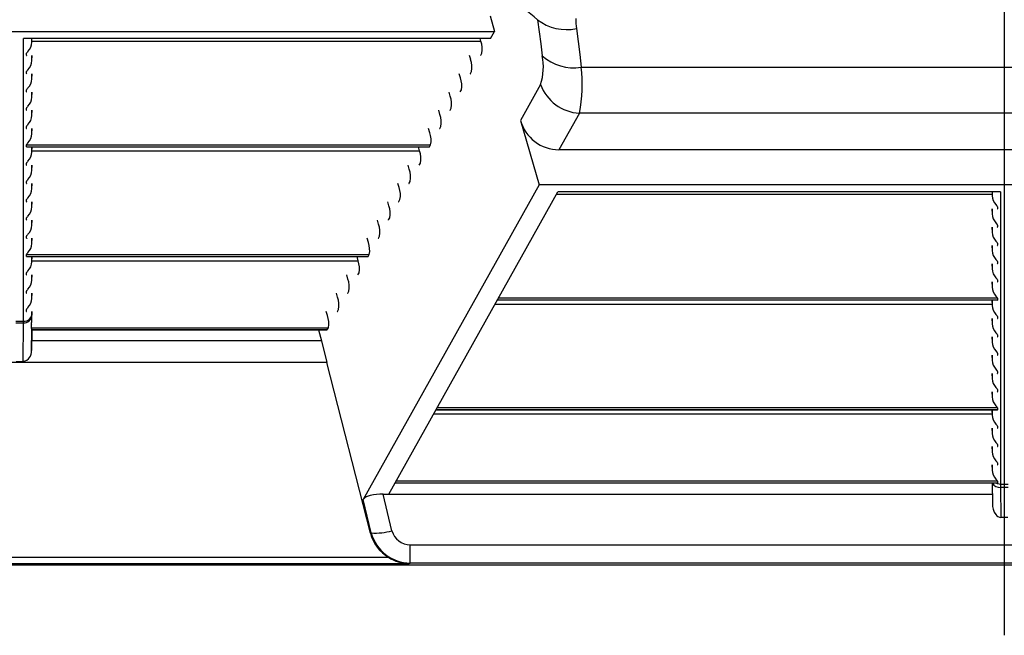
# Model space of a CAD drawing. Units: inches. Extents: x 0 to 308, y 0 to 238.
# Drawn here: x 221 to 230, y 168 to 174 of the extents above; entities that cross this region are included whole.
import ezdxf

# ---------------------------------------------------------------- set-up
doc = ezdxf.new("R2010")
doc.units = ezdxf.units.IN
doc.header["$LTSCALE"] = 28
doc.header["$MEASUREMENT"] = 0
doc.layers.add('pipe', color=7, linetype='Continuous')

# ---------------------------------------------------------------- blocks, each defined once
blk = doc.blocks.new('new block')
at = {"color": 3, "linetype": 'Continuous'}
blk.add_line((309.5855, 171.7466), (309.5855, 163.4273), dxfattribs=at)
at = {"color": 7, "linetype": 'Continuous'}
for p, q in [((304.9771, 168.9803), (305.0177, 168.8407)), ((305.4023, 168.9455), (305.4175, 168.8364)), ((296.5064, 168.8407), (305.0177, 168.8407)), ((304.9824, 168.7776), (305.0177, 168.8407)), ((305.4175, 168.8364), (305.4316, 168.7286)), ((305.751, 168.866), (305.7662, 168.7495)), ((304.9824, 168.7776), (300.7967, 168.7776)), ((300.7967, 166.2395), (300.7967, 168.7776)), ((300.8717, 168.743), (300.8717, 168.7776)), ((300.8717, 168.743), (300.8723, 168.7776)), ((300.8719, 168.7523), (304.895, 168.7523)), ((304.895, 168.7523), (304.8883, 168.7776)), ((305.4316, 168.7286), (305.4447, 168.6223)), ((305.7662, 168.7495), (305.7803, 168.6345)), ((300.8237, 168.6264), (300.8237, 168.644)), ((300.8717, 168.579), (300.8717, 168.6252)), ((300.8717, 168.579), (300.8725, 168.6252)), ((304.8034, 168.5883), (304.7935, 168.6252)), ((304.8934, 168.6264), (304.9032, 168.644)), ((305.7803, 168.6345), (305.7934, 168.521)), ((300.8237, 168.4624), (300.8237, 168.48)), ((300.8717, 168.4151), (300.8717, 168.4613)), ((300.8717, 168.4151), (300.8725, 168.4613)), ((304.7117, 168.4244), (304.7018, 168.4613)), ((304.8017, 168.4624), (304.8115, 168.48)), ((305.7934, 168.521), (313.3777, 168.521)), ((305.4292, 168.3638), (305.2496, 168.0426)), ((300.8237, 168.2985), (300.8237, 168.3161)), ((300.8717, 168.2511), (300.8717, 168.2973)), ((300.8717, 168.2511), (300.8725, 168.2973)), ((304.62, 168.2604), (304.6101, 168.2973)), ((304.71, 168.2985), (304.7198, 168.3161)), ((300.8237, 168.1345), (300.8237, 168.1521)), ((300.8717, 168.0871), (300.8717, 168.1334)), ((300.8717, 168.0871), (300.8725, 168.1334)), ((304.5283, 168.0965), (304.5184, 168.1334)), ((304.6183, 168.1345), (304.6282, 168.1521)), ((305.7779, 168.1075), (305.5949, 167.7802)), ((313.3931, 168.1075), (305.7779, 168.1075)), ((305.2496, 168.0426), (305.4172, 167.4657)), ((300.8237, 167.9706), (300.8237, 167.9881)), ((300.8717, 167.9232), (300.8717, 167.9694)), ((300.8717, 167.9232), (300.8725, 167.9694)), ((304.4366, 167.9325), (304.4267, 167.9694)), ((304.5266, 167.9706), (304.5365, 167.9881)), ((300.8237, 167.8242), (304.4448, 167.8242)), ((300.8237, 167.8066), (300.8237, 167.8242)), ((304.4349, 167.8066), (304.4448, 167.8242)), ((300.8237, 167.8066), (304.4349, 167.8066)), ((300.8265, 167.8055), (304.4332, 167.8055)), ((300.8717, 167.7592), (300.8717, 167.8055)), ((300.8717, 167.7592), (300.8725, 167.8055)), ((300.8719, 167.7686), (304.3449, 167.7686)), ((304.3449, 167.7686), (304.335, 167.8055)), ((313.5762, 167.7802), (305.5949, 167.7802)), ((300.8237, 167.6427), (300.8237, 167.6602)), ((304.3432, 167.6427), (304.3531, 167.6602)), ((300.8717, 167.5953), (300.8717, 167.6415)), ((300.8717, 167.5953), (300.8725, 167.6415)), ((304.2532, 167.6046), (304.2434, 167.6415)), ((300.8237, 167.4787), (300.8237, 167.4963)), ((300.8717, 167.4313), (300.8717, 167.4775)), ((300.8717, 167.4313), (300.8725, 167.4775)), ((304.1615, 167.4406), (304.1517, 167.4775)), ((304.2516, 167.4787), (304.2614, 167.4963)), ((305.4172, 167.4657), (303.8396, 164.6446)), ((304.0695, 164.6926), (305.585, 167.4026)), ((313.7539, 167.4657), (305.4172, 167.4657)), ((309.5508, 167.4026), (305.585, 167.4026)), ((309.4753, 167.4026), (309.4758, 167.368)), ((309.4758, 167.4026), (309.4758, 167.368)), ((309.5508, 167.4026), (309.5508, 164.7804)), ((300.8237, 167.3147), (300.8237, 167.3323)), ((300.8717, 167.2674), (300.8717, 167.3136)), ((300.8717, 167.2674), (300.8725, 167.3136)), ((304.0698, 167.2767), (304.06, 167.3136)), ((304.1599, 167.3147), (304.1697, 167.3323)), ((309.4757, 167.3773), (305.5709, 167.3773)), ((309.4751, 167.2502), (309.4758, 167.204)), ((309.4758, 167.2502), (309.4758, 167.204)), ((309.5106, 167.2875), (309.5165, 167.2808)), ((309.5239, 167.269), (309.5239, 167.2514)), ((300.8237, 167.1508), (300.8237, 167.1684)), ((300.8717, 167.1034), (300.8717, 167.1496)), ((300.8717, 167.1034), (300.8725, 167.1496)), ((303.9781, 167.1127), (303.9683, 167.1496)), ((304.0682, 167.1508), (304.078, 167.1684)), ((309.5106, 167.1235), (309.5165, 167.1168)), ((309.4751, 167.0863), (309.4758, 167.0401)), ((309.4758, 167.0863), (309.4758, 167.0401)), ((309.5239, 167.105), (309.5239, 167.0874)), ((300.8237, 166.9868), (300.8237, 167.0044)), ((300.8717, 166.9395), (300.8717, 166.9857)), ((300.8717, 166.9395), (300.8725, 166.9857)), ((303.8865, 166.9488), (303.8766, 166.9857)), ((303.9765, 166.9868), (303.9863, 167.0044)), ((309.5106, 166.9596), (309.5165, 166.9529)), ((309.4751, 166.9223), (309.4758, 166.8761)), ((309.4758, 166.9223), (309.4758, 166.8761)), ((309.5239, 166.9411), (309.5239, 166.9235)), ((300.8237, 166.8405), (303.8946, 166.8405)), ((300.8237, 166.8229), (300.8237, 166.8405)), ((300.8237, 166.8229), (303.8848, 166.8229)), ((300.8265, 166.8217), (303.8831, 166.8217)), ((300.8717, 166.7755), (300.8717, 166.8217)), ((300.8717, 166.7755), (300.8725, 166.8217)), ((300.8719, 166.7848), (303.7948, 166.7848)), ((303.7948, 166.7848), (303.7849, 166.8217)), ((303.8848, 166.8229), (303.8946, 166.8405)), ((309.5106, 166.7956), (309.5165, 166.7889)), ((309.5239, 166.7771), (309.5239, 166.7595)), ((300.8237, 166.6589), (300.8237, 166.6765)), ((303.7931, 166.6589), (303.8029, 166.6765)), ((309.4751, 166.7584), (309.4758, 166.7121)), ((309.4758, 166.7584), (309.4758, 166.7121)), ((300.8717, 166.6116), (300.8717, 166.6578)), ((300.8717, 166.6116), (300.8725, 166.6578)), ((303.7031, 166.6209), (303.6932, 166.6578)), ((309.4751, 166.5944), (309.4758, 166.5482)), ((309.4758, 166.5944), (309.4758, 166.5482)), ((309.5106, 166.6317), (309.5165, 166.625)), ((309.5239, 166.6131), (309.5239, 166.5956)), ((300.8237, 166.495), (300.8237, 166.5126)), ((303.7014, 166.495), (303.7113, 166.5126)), ((300.8717, 166.4476), (300.8717, 166.4938)), ((300.8717, 166.4476), (300.8725, 166.4938)), ((303.6114, 166.4569), (303.6015, 166.4938)), ((309.5211, 166.4305), (305.0414, 166.4305)), ((309.5239, 166.4316), (305.042, 166.4316)), ((309.5239, 166.4492), (305.0519, 166.4492)), ((309.4751, 166.4305), (309.4758, 166.3842)), ((309.4758, 166.4305), (309.4758, 166.3842)), ((309.5106, 166.4677), (309.5165, 166.461)), ((309.5239, 166.4492), (309.5239, 166.4316)), ((300.8237, 166.331), (300.8237, 166.3486)), ((300.8713, 166.2594), (300.8725, 166.3299)), ((300.8717, 166.3063), (300.8717, 166.3299)), ((303.5197, 166.293), (303.5098, 166.3299)), ((303.6097, 166.331), (303.6196, 166.3486)), ((309.4757, 166.3936), (305.0208, 166.3936)), ((300.7273, 166.2418), (300.7967, 166.2418)), ((300.7966, 166.2288), (300.7967, 166.2354)), ((300.7967, 166.2354), (300.7967, 166.2395)), ((300.8713, 166.2594), (300.8717, 166.3063)), ((309.4751, 166.2665), (309.4758, 166.2203)), ((309.4758, 166.2665), (309.4758, 166.2203)), ((309.5106, 166.3037), (309.5165, 166.2971)), ((309.5239, 166.2852), (309.5239, 166.2677)), ((300.7274, 166.2288), (300.7966, 166.2288)), ((300.7936, 165.8829), (300.7966, 166.2288)), ((300.8672, 166.1846), (303.5279, 166.1846)), ((300.8689, 165.9803), (300.8705, 166.1659)), ((300.872, 166.1659), (300.8689, 165.9803)), ((300.8698, 166.1701), (300.8694, 166.1731)), ((300.8701, 166.1667), (300.8698, 166.1701)), ((300.8701, 166.1671), (303.518, 166.1671)), ((300.8703, 166.166), (300.8703, 166.1661)), ((300.8703, 166.1659), (300.8703, 166.166)), ((300.8704, 166.1659), (300.8703, 166.1659)), ((300.8704, 166.1659), (303.5163, 166.1659)), ((303.4406, 166.1659), (303.4669, 166.0676)), ((303.518, 166.1671), (303.5279, 166.1846)), ((303.4669, 166.0676), (300.8704, 166.0676)), ((303.4669, 166.0676), (303.5144, 165.8723)), ((309.4751, 166.1025), (309.4758, 166.0563)), ((309.4758, 166.1025), (309.4758, 166.0563)), ((309.5106, 166.1398), (309.5165, 166.1331)), ((309.5239, 166.1213), (309.5239, 166.1037)), ((309.5106, 165.9758), (309.5165, 165.9691)), ((300.7304, 165.8829), (300.7936, 165.8829)), ((309.4751, 165.9386), (309.4758, 165.8924)), ((309.4758, 165.9386), (309.4758, 165.8924)), ((309.5239, 165.9573), (309.5239, 165.9397)), ((303.5144, 165.8723), (298.0096, 165.8723)), ((303.9051, 164.3431), (303.5144, 165.8723)), ((309.5106, 165.8119), (309.5165, 165.8052)), ((309.4751, 165.7746), (309.4758, 165.7284)), ((309.4758, 165.7746), (309.4758, 165.7284)), ((309.5239, 165.7934), (309.5239, 165.7758)), ((309.5106, 165.6479), (309.5165, 165.6412)), ((309.5239, 165.6294), (309.5239, 165.6118)), ((309.4751, 165.6107), (309.4758, 165.5645)), ((309.4758, 165.6107), (309.4758, 165.5645)), ((309.5211, 165.4467), (304.4913, 165.4467)), ((309.5239, 165.4479), (304.4919, 165.4479)), ((309.5239, 165.4655), (304.5017, 165.4655)), ((309.4751, 165.4467), (309.4758, 165.4005)), ((309.4758, 165.4467), (309.4758, 165.4005)), ((309.5106, 165.484), (309.5165, 165.4773)), ((309.5239, 165.4655), (309.5239, 165.4479)), ((309.4757, 165.4098), (304.4706, 165.4098)), ((309.4751, 165.2828), (309.4758, 165.2366)), ((309.4758, 165.2828), (309.4758, 165.2366)), ((309.5106, 165.32), (309.5165, 165.3133)), ((309.5239, 165.3015), (309.5239, 165.2839)), ((309.4751, 165.1188), (309.4758, 165.0726)), ((309.4758, 165.1188), (309.4758, 165.0726)), ((309.5106, 165.1561), (309.5165, 165.1494)), ((309.5239, 165.1376), (309.5239, 165.12)), ((309.4751, 164.9549), (309.4758, 164.9086)), ((309.4758, 164.9549), (309.4758, 164.9086)), ((309.5106, 164.9921), (309.5165, 164.9854)), ((309.5239, 164.9736), (309.5239, 164.956)), ((309.5106, 164.8281), (309.5165, 164.8215)), ((309.521, 164.7909), (304.1245, 164.7909)), ((309.5239, 164.7921), (304.1251, 164.7921)), ((309.5239, 164.8096), (304.135, 164.8096)), ((309.4755, 164.7909), (309.4786, 164.6095)), ((309.4764, 164.7909), (309.4786, 164.6095)), ((309.5239, 164.8096), (309.5239, 164.7921)), ((309.5508, 164.783), (309.6203, 164.783)), ((309.5508, 164.7804), (309.5509, 164.7756)), ((309.5509, 164.7756), (309.551, 164.7655)), ((309.551, 164.7655), (309.5512, 164.7529)), ((309.6199, 164.7529), (309.5512, 164.7529)), ((309.5512, 164.7529), (309.5544, 164.4844)), ((304.0186, 164.6926), (309.4772, 164.6926)), ((304.0983, 164.365), (304.0186, 164.6926)), ((303.9123, 164.3457), (303.8396, 164.6446)), ((309.6167, 164.4844), (309.5544, 164.4844)), ((303.9051, 164.3431), (303.9123, 164.3457)), ((304.2625, 164.2385), (314.9086, 164.2385)), ((304.2625, 164.074), (304.2625, 164.2385)), ((304.0685, 164.1248), (297.4555, 164.1248)), ((268.9271, 164.0591), (351.9605, 164.0591)), ((304.2474, 164.0685), (297.2766, 164.0685)), ((304.2474, 164.0685), (304.2625, 164.074)), ((314.9086, 164.074), (304.2625, 164.074))]:
    blk.add_line(p, q, dxfattribs=at)
for centre, radius, start, end in [((300.7931, 163.5609), 7.0879, 49.43685, 51.92143), ((305.6624, 169.2814), 0.4248, 232.25076, 282.04595), ((306.3009, 168.9393), 0.5547, 178.35543, 187.59817), ((300.7419, 168.7512), 0.1301, 316.17102, 356.38052), ((304.7128, 168.6841), 0.1946, 348.11099, 20.52845), ((300.8323, 168.6434), 0.00867, 139.18732, 176.54178), ((300.8248, 168.6266), 0.00114, 189.38229, 263.36511), ((300.8263, 168.632), 0.00677, 255.72201, 271.40116), ((300.9153, 168.5846), 0.1104, 136.11595, 144.20989), ((304.8917, 168.6271), 0.00188, 271.83194, 337.39433), ((304.961, 168.5215), 0.494, 341.38367, 11.7664), ((305.7209, 168.9225), 0.408, 227.38613, 280.24222), ((300.7419, 168.5872), 0.1301, 316.17101, 356.38052), ((304.6211, 168.5201), 0.1946, 348.11099, 20.52845), ((300.8323, 168.4795), 0.00867, 139.18732, 176.54177), ((300.8248, 168.4626), 0.00114, 189.38229, 263.36512), ((300.8263, 168.468), 0.00677, 255.72201, 271.40116), ((300.9153, 168.4206), 0.1104, 136.11595, 144.2099), ((304.8, 168.4632), 0.00188, 271.83189, 337.39437), ((304.5599, 168.3601), 1.244, 348.28314, 7.43254), ((300.7419, 168.4233), 0.1301, 316.17102, 356.38052), ((304.5294, 168.3561), 0.1946, 348.11099, 20.52845), ((305.7982, 168.5004), 0.3934, 200.31829, 267.0552), ((300.8323, 168.3155), 0.00867, 139.18732, 176.54178), ((300.8248, 168.2987), 0.00114, 189.38231, 263.36507), ((300.8263, 168.3041), 0.00677, 255.722, 271.4012), ((300.9153, 168.2567), 0.1104, 136.11595, 144.20989), ((304.7083, 168.2992), 0.00188, 271.83194, 337.39433), ((300.7419, 168.2593), 0.1301, 316.17101, 356.38052), ((304.4377, 168.1922), 0.1946, 348.11099, 20.52845), ((300.8323, 168.1516), 0.00867, 139.18732, 176.54177), ((300.8248, 168.1347), 0.00114, 189.38229, 263.36511), ((300.8263, 168.1401), 0.00677, 255.72201, 271.40116), ((300.9153, 168.0927), 0.1104, 136.11595, 144.2099), ((304.3461, 168.0282), 0.1946, 348.11099, 20.52845), ((304.6166, 168.1352), 0.00188, 271.83189, 337.39436), ((300.9153, 167.9288), 0.1104, 136.11595, 144.20989), ((300.7419, 168.0954), 0.1301, 316.17101, 356.38052), ((305.5946, 168.1382), 0.358, 195.49015, 270.05347), ((300.8323, 167.9876), 0.00867, 139.18732, 176.54178), ((300.8248, 167.9708), 0.00114, 189.38231, 263.36507), ((300.8263, 167.9762), 0.00677, 255.722, 271.4012), ((300.7419, 167.9314), 0.1301, 316.17101, 356.38052), ((304.2544, 167.8643), 0.1946, 348.11099, 20.52845), ((304.5249, 167.9713), 0.00188, 271.83194, 337.39433), ((300.8323, 167.8237), 0.00867, 139.18732, 176.54178), ((300.9153, 167.7648), 0.1104, 136.11595, 144.2099), ((300.8248, 167.8068), 0.00114, 189.38229, 263.36511), ((300.8263, 167.8122), 0.00677, 255.72201, 271.40116), ((300.7419, 167.7675), 0.1301, 316.17101, 356.38052), ((304.1627, 167.7003), 0.1946, 348.11099, 20.52845), ((304.4332, 167.8073), 0.00188, 271.83189, 337.39436), ((300.8323, 167.6597), 0.00867, 139.18732, 176.54178), ((300.9153, 167.6008), 0.1104, 136.11595, 144.20989), ((300.8248, 167.6428), 0.00114, 189.38229, 263.36511), ((300.8263, 167.6483), 0.00677, 255.722, 271.4012), ((300.7419, 167.6035), 0.1301, 316.17102, 356.38052), ((304.071, 167.5364), 0.1946, 348.11099, 20.52845), ((304.3415, 167.6434), 0.00188, 271.83195, 337.39431), ((300.8323, 167.4958), 0.00867, 139.18732, 176.54178), ((300.8248, 167.4789), 0.00114, 189.3823, 263.36511), ((300.8263, 167.4843), 0.00677, 255.72201, 271.40116), ((300.9153, 167.4369), 0.1104, 136.11594, 144.2099), ((304.2498, 167.4794), 0.00188, 271.83191, 337.39435), ((300.7419, 167.4395), 0.1301, 316.17101, 356.38052), ((303.9793, 167.3724), 0.1946, 348.11099, 20.52845), ((300.8323, 167.3318), 0.00867, 139.18732, 176.54178), ((300.8248, 167.3149), 0.00114, 189.38229, 263.36512), ((300.8263, 167.3203), 0.00677, 255.722, 271.4012), ((300.9153, 167.2729), 0.1104, 136.11595, 144.20989), ((304.1581, 167.3155), 0.00188, 271.8319, 337.39436), ((309.6044, 167.3757), 0.1287, 183.45998, 223.28263), ((300.7419, 167.2756), 0.1301, 316.17102, 356.38052), ((303.8876, 167.2085), 0.1946, 348.11099, 20.52845), ((309.5012, 167.2629), 0.0235, 14.90769, 49.54565), ((309.5213, 167.2563), 0.00611, 267.84807, 286.70947), ((309.5229, 167.2515), 0.001, 278.68606, 355.14235), ((300.8323, 167.1678), 0.00867, 139.18732, 176.54178), ((300.8248, 167.151), 0.00114, 189.3823, 263.36511), ((300.8263, 167.1564), 0.00677, 255.72201, 271.40116), ((300.9153, 167.109), 0.1104, 136.11594, 144.2099), ((304.0664, 167.1515), 0.00188, 271.83195, 337.39433), ((309.6044, 167.2118), 0.1287, 183.45998, 223.28263), ((300.7419, 167.1116), 0.1301, 316.17101, 356.38052), ((303.7959, 167.0445), 0.1946, 348.11099, 20.52845), ((309.6044, 167.0478), 0.1287, 183.45998, 223.28263), ((309.5012, 167.099), 0.0235, 14.90769, 49.54565), ((309.5213, 167.0924), 0.00611, 267.84804, 286.70948), ((309.5229, 167.0875), 0.001, 278.68606, 355.14234), ((300.8323, 167.0039), 0.00867, 139.18732, 176.54177), ((300.8248, 166.987), 0.00114, 189.38229, 263.36512), ((300.8263, 166.9924), 0.00677, 255.722, 271.4012), ((300.9153, 166.945), 0.1104, 136.11595, 144.2099), ((303.7042, 166.8805), 0.1946, 348.11099, 20.52845), ((303.9748, 166.9876), 0.00188, 271.83191, 337.39435), ((309.5012, 166.935), 0.0235, 14.90769, 49.54565), ((300.9153, 166.7811), 0.1104, 136.11595, 144.20989), ((300.7419, 166.9477), 0.1301, 316.17102, 356.38052), ((309.6044, 166.8839), 0.1287, 183.45998, 223.28263), ((309.5213, 166.9284), 0.00611, 267.84807, 286.70947), ((309.5229, 166.9236), 0.001, 278.68602, 355.14239), ((300.8323, 166.8399), 0.00867, 139.18732, 176.54178), ((300.8248, 166.8231), 0.00114, 189.38229, 263.36512), ((300.8263, 166.8285), 0.00677, 255.72201, 271.40116), ((300.7419, 166.7837), 0.1301, 316.17101, 356.38052), ((303.6125, 166.7166), 0.1946, 348.11099, 20.52845), ((303.8831, 166.8236), 0.00188, 271.83194, 337.39434), ((309.5012, 166.7711), 0.0235, 14.90769, 49.54565), ((300.8323, 166.676), 0.00867, 139.18732, 176.54177), ((300.9153, 166.6171), 0.1104, 136.11595, 144.2099), ((309.6044, 166.7199), 0.1287, 183.45998, 223.28263), ((309.5213, 166.7645), 0.00611, 267.84804, 286.70948), ((309.5229, 166.7596), 0.001, 278.68606, 355.14234), ((300.8248, 166.6591), 0.00114, 189.38229, 263.36512), ((300.8263, 166.6645), 0.00677, 255.72201, 271.40116), ((300.7419, 166.6198), 0.1301, 316.17102, 356.38052), ((303.5208, 166.5526), 0.1946, 348.11099, 20.52845), ((303.7914, 166.6596), 0.00188, 271.83192, 337.39434), ((309.5012, 166.6071), 0.0235, 14.90769, 49.54565), ((309.5213, 166.6005), 0.00611, 267.84807, 286.70947), ((309.5229, 166.5956), 0.001, 278.68603, 355.14238), ((300.8323, 166.512), 0.00867, 139.18732, 176.54178), ((300.9153, 166.4532), 0.1104, 136.11595, 144.20989), ((309.6044, 166.556), 0.1287, 183.45998, 223.28263), ((300.8248, 166.4952), 0.00114, 189.38229, 263.36512), ((300.8263, 166.5006), 0.00677, 255.72196, 271.40121), ((300.7419, 166.4558), 0.1301, 316.17101, 356.38052), ((303.4292, 166.3887), 0.1946, 348.11099, 20.52845), ((303.6997, 166.4957), 0.00188, 271.83195, 337.39433), ((309.5012, 166.4432), 0.0235, 14.90769, 49.54565), ((309.5213, 166.4366), 0.00611, 267.84807, 286.70947), ((309.5229, 166.4317), 0.001, 278.68607, 355.14234), ((300.8323, 166.3481), 0.00867, 139.18732, 176.54177), ((300.8248, 166.3312), 0.00114, 189.38229, 263.36512), ((300.8263, 166.3366), 0.00677, 255.72201, 271.40116), ((300.9153, 166.2892), 0.1104, 136.11595, 144.2099), ((303.608, 166.3317), 0.00188, 271.83189, 337.39437), ((309.6044, 166.392), 0.1287, 183.45998, 223.28263), ((300.8019, 166.2987), 0.0701, 265.67331, 353.85784), ((300.7984, 166.3152), 0.0734, 268.71066, 357.52832), ((300.5091, 166.271), 0.3624, 351.47174, 358.16655), ((303.3375, 166.2247), 0.1946, 348.11099, 20.52845), ((309.5012, 166.2792), 0.0235, 14.90769, 49.54565), ((309.5213, 166.2726), 0.00611, 267.84807, 286.70947), ((309.5229, 166.2677), 0.001, 278.68602, 355.14238), ((300.9584, 166.2002), 0.0925, 169.37256, 189.67404), ((300.7672, 166.1594), 0.1031, 7.64163, 14.16118), ((300.8735, 166.167), 0.00342, 184.27963, 195.55923), ((303.5163, 166.1678), 0.00188, 271.83194, 337.39433), ((309.6044, 166.2281), 0.1287, 183.45998, 223.28263), ((309.5012, 166.1152), 0.0235, 14.90769, 49.54565), ((309.5213, 166.1086), 0.00611, 267.84807, 286.70947), ((309.5229, 166.1038), 0.001, 278.68607, 355.14234), ((300.782, 165.9697), 0.0875, 277.61556, 6.97373), ((309.6044, 166.0641), 0.1287, 183.45998, 223.28263), ((309.6044, 165.9001), 0.1287, 183.45998, 223.28263), ((309.5012, 165.9513), 0.0235, 14.90769, 49.54565), ((309.5213, 165.9447), 0.00611, 267.84807, 286.70947), ((309.5229, 165.9398), 0.001, 278.68602, 355.14238), ((309.5012, 165.7873), 0.0235, 14.90769, 49.54565), ((309.6044, 165.7362), 0.1287, 183.45998, 223.28263), ((309.5213, 165.7807), 0.00611, 267.84807, 286.70947), ((309.5229, 165.7759), 0.001, 278.68606, 355.14234), ((309.5012, 165.6234), 0.0235, 14.90769, 49.54565), ((309.6044, 165.5722), 0.1287, 183.45998, 223.28263), ((309.5213, 165.6168), 0.00611, 267.84802, 286.70952), ((309.5229, 165.6119), 0.001, 278.68602, 355.14235), ((309.5012, 165.4594), 0.0235, 14.90769, 49.54565), ((309.5213, 165.4528), 0.00611, 267.84807, 286.70947), ((309.5229, 165.448), 0.001, 278.68606, 355.14235), ((309.6044, 165.4083), 0.1287, 183.45998, 223.28263), ((309.5012, 165.2955), 0.0235, 14.90769, 49.54565), ((309.5213, 165.2889), 0.00611, 267.84802, 286.70952), ((309.5229, 165.284), 0.001, 278.68603, 355.14235), ((309.6044, 165.2443), 0.1287, 183.45998, 223.28263), ((309.5012, 165.1315), 0.0235, 14.90769, 49.54565), ((309.5213, 165.1249), 0.00611, 267.84807, 286.70947), ((309.5229, 165.1201), 0.001, 278.68603, 355.14238), ((309.6044, 165.0804), 0.1287, 183.45998, 223.28263), ((309.5012, 164.9676), 0.0235, 14.90769, 49.54565), ((309.5213, 164.961), 0.00611, 267.84804, 286.70948), ((309.5229, 164.9561), 0.001, 278.68607, 355.14234), ((309.6044, 164.9164), 0.1287, 183.45998, 223.28263), ((309.5447, 164.8276), 0.075, 209.30389, 275.02723), ((309.5012, 164.8036), 0.0235, 14.90769, 49.54565), ((309.5494, 164.8572), 0.074, 243.65715, 251.44211), ((309.5213, 164.7966), 0.00567, 267.414, 289.79452), ((309.523, 164.7921), 0.000912, 286.39755, 357.04518), ((309.5508, 164.8612), 0.0783, 251.36937, 270.01803), ((303.9182, 164.5777), 0.1032, 98.32622, 139.60172), ((304.0126, 164.2189), 0.4737, 89.27027, 103.34666), ((309.6445, 164.6061), 0.166, 178.81985, 215.57628), ((309.5574, 164.5425), 0.0582, 214.58974, 267.0258), ((304.2492, 164.4304), 0.355, 194.24161, 239.41253), ((303.9547, 164.8423), 0.4984, 265.11707, 286.74271), ((304.266, 164.44), 0.3661, 194.93508, 269.45455), ((304.2597, 164.4047), 0.1662, 193.80565, 270.97233), ((304.2675, 164.4444), 0.3764, 238.09802, 266.94877)]:
    blk.add_arc(centre, radius, start, end, dxfattribs=at)

msp = doc.modelspace()

# ---------------------------------------------------------------- block references
at = {"layer": 'pipe'}
msp.add_blockref('new block', (-79.5343, 4.9456), dxfattribs=at)

doc.saveas('drawing.dxf')
